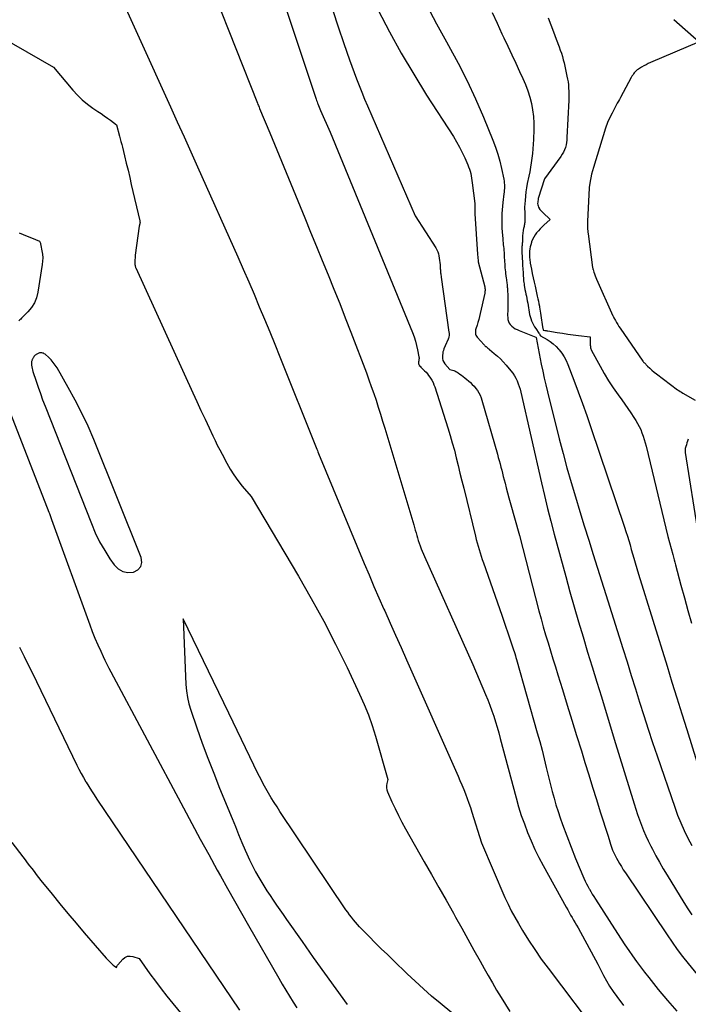
# Model space of a CAD drawing. Units: inches. Extents: x 2614733 to 2617477, y 1496521 to 1499210.
# Drawn here: x 2615645 to 2615714, y 1497675 to 1497777 of the extents above; entities that cross this region are included whole.
import ezdxf

# ---------------------------------------------------------------- set-up
doc = ezdxf.new("R2010")
doc.units = ezdxf.units.IN
doc.header["$MEASUREMENT"] = 0
doc.layers.add('Tile_2735_11_SW_contour_2ft', color=143, linetype='Continuous')

msp = doc.modelspace()

# ---------------------------------------------------------------- linework, layer by layer
at = {"layer": 'Tile_2735_11_SW_contour_2ft'}
for points in [[(2615653.95, 1497782.74, 8076), (2615660.44, 1497768.4, 8076), (2615661.15, 1497766.85, 8076), (2615661.85, 1497765.3, 8076), (2615662.54, 1497763.74, 8076), (2615663.24, 1497762.19, 8076), (2615667.4, 1497752.85, 8076), (2615667.97, 1497751.57, 8076), (2615668.54, 1497750.28, 8076), (2615669.09, 1497748.99, 8076), (2615669.64, 1497747.69, 8076), (2615670.18, 1497746.4, 8076), (2615670.72, 1497745.1, 8076), (2615671.25, 1497743.8, 8076), (2615671.77, 1497742.49, 8076), (2615675.53, 1497733.1, 8076), (2615675.59, 1497732.95, 8076), (2615675.65, 1497732.8, 8076), (2615675.71, 1497732.65, 8076), (2615675.77, 1497732.5, 8076), (2615680.5, 1497721.11, 8076), (2615681, 1497719.92, 8076), (2615681.51, 1497718.73, 8076), (2615682.02, 1497717.55, 8076), (2615682.54, 1497716.37, 8076), (2615682.62, 1497716.19, 8076), (2615683.18, 1497714.93, 8076), (2615683.74, 1497713.66, 8076), (2615684.31, 1497712.39, 8076), (2615684.87, 1497711.13, 8076), (2615690.21, 1497699.08, 8076), (2615690.41, 1497698.62, 8076), (2615690.61, 1497698.16, 8076), (2615690.8, 1497697.69, 8076), (2615690.98, 1497697.23, 8076), (2615691.16, 1497696.76, 8076), (2615691.33, 1497696.29, 8076), (2615691.5, 1497695.81, 8076), (2615691.65, 1497695.34, 8076), (2615692.65, 1497692.16, 8076), (2615695.07, 1497686.5, 8076), (2615695.39, 1497685.81, 8076), (2615695.72, 1497685.13, 8076), (2615696.08, 1497684.46, 8076), (2615696.46, 1497683.8, 8076), (2615696.89, 1497683.08, 8076), (2615697.51, 1497682.08, 8076), (2615698.16, 1497681.1, 8076), (2615698.83, 1497680.13, 8076), (2615699.53, 1497679.18, 8076), (2615704.97, 1497671.99, 8076)], [(2615670.87, 1497783.2, 8072), (2615675.48, 1497769.31, 8072), (2615675.53, 1497769.18, 8072), (2615675.57, 1497769.05, 8072), (2615675.62, 1497768.92, 8072), (2615675.66, 1497768.79, 8072), (2615675.7, 1497768.71, 8072), (2615675.76, 1497768.54, 8072), (2615675.83, 1497768.37, 8072), (2615675.9, 1497768.2, 8072), (2615675.97, 1497768.03, 8072), (2615676.97, 1497765.76, 8072), (2615685.49, 1497745.01, 8072), (2615685.66, 1497744.57, 8072), (2615685.8, 1497744.13, 8072), (2615685.92, 1497743.68, 8072), (2615686.02, 1497743.23, 8072), (2615686.16, 1497742.5, 8072), (2615686.17, 1497742.41, 8072), (2615686.17, 1497742.32, 8072), (2615686.16, 1497742.23, 8072), (2615686.15, 1497742.14, 8072), (2615686.14, 1497742.07, 8072), (2615686.13, 1497742.01, 8072), (2615686.12, 1497741.95, 8072), (2615686.12, 1497741.89, 8072), (2615686.12, 1497741.83, 8072), (2615686.12, 1497741.78, 8072), (2615686.14, 1497741.72, 8072), (2615686.17, 1497741.67, 8072), (2615686.2, 1497741.62, 8072), (2615686.28, 1497741.53, 8072), (2615686.36, 1497741.44, 8072), (2615686.44, 1497741.35, 8072), (2615686.52, 1497741.27, 8072), (2615686.61, 1497741.18, 8072), (2615686.75, 1497741.05, 8072), (2615686.9, 1497740.9, 8072), (2615687.04, 1497740.74, 8072), (2615687.17, 1497740.57, 8072), (2615687.3, 1497740.39, 8072), (2615687.36, 1497740.31, 8072), (2615687.5, 1497740.09, 8072), (2615687.62, 1497739.86, 8072), (2615687.72, 1497739.62, 8072), (2615687.81, 1497739.38, 8072), (2615689.15, 1497735.15, 8072), (2615689.39, 1497734.37, 8072), (2615689.61, 1497733.6, 8072), (2615689.83, 1497732.82, 8072), (2615690.03, 1497732.03, 8072), (2615690.22, 1497731.25, 8072), (2615690.41, 1497730.46, 8072), (2615690.61, 1497729.67, 8072), (2615690.8, 1497728.89, 8072), (2615692.01, 1497723.92, 8072), (2615692.1, 1497723.58, 8072), (2615692.19, 1497723.23, 8072), (2615692.29, 1497722.89, 8072), (2615692.39, 1497722.54, 8072), (2615692.5, 1497722.2, 8072), (2615692.61, 1497721.86, 8072), (2615692.72, 1497721.52, 8072), (2615692.84, 1497721.18, 8072), (2615694.74, 1497715.75, 8072), (2615695.75, 1497712.78, 8072), (2615695.82, 1497712.58, 8072), (2615695.89, 1497712.37, 8072), (2615695.96, 1497712.17, 8072), (2615696.02, 1497711.97, 8072), (2615696.09, 1497711.76, 8072), (2615696.15, 1497711.55, 8072), (2615696.21, 1497711.35, 8072), (2615696.27, 1497711.14, 8072), (2615698.42, 1497703.55, 8072), (2615698.67, 1497702.66, 8072), (2615698.91, 1497701.76, 8072), (2615699.13, 1497700.86, 8072), (2615699.35, 1497699.96, 8072), (2615699.45, 1497699.54, 8072), (2615699.62, 1497698.85, 8072), (2615699.79, 1497698.16, 8072), (2615699.97, 1497697.47, 8072), (2615700.15, 1497696.78, 8072), (2615700.35, 1497696.1, 8072), (2615700.57, 1497695.42, 8072), (2615700.79, 1497694.75, 8072), (2615701.04, 1497694.08, 8072), (2615702.37, 1497690.54, 8072), (2615703.25, 1497688.49, 8072), (2615703.38, 1497688.21, 8072), (2615703.51, 1497687.93, 8072), (2615703.65, 1497687.66, 8072), (2615703.8, 1497687.39, 8072), (2615703.81, 1497687.37, 8072), (2615703.96, 1497687.11, 8072), (2615704.11, 1497686.85, 8072), (2615704.27, 1497686.6, 8072), (2615704.43, 1497686.34, 8072), (2615706.72, 1497682.78, 8072), (2615707.1, 1497682.2, 8072), (2615707.48, 1497681.61, 8072), (2615707.88, 1497681.03, 8072), (2615708.27, 1497680.45, 8072), (2615708.67, 1497679.88, 8072), (2615709.09, 1497679.31, 8072), (2615709.51, 1497678.76, 8072), (2615709.95, 1497678.21, 8072), (2615710.94, 1497676.99, 8072), (2615711.88, 1497675.85, 8072), (2615712.85, 1497674.72, 8072)], [(2615664.95, 1497780.12, 8074), (2615669.45, 1497768.79, 8074), (2615669.5, 1497768.65, 8074), (2615669.56, 1497768.52, 8074), (2615669.61, 1497768.38, 8074), (2615669.67, 1497768.24, 8074), (2615670.73, 1497765.7, 8074), (2615674.35, 1497756.89, 8074), (2615674.95, 1497755.41, 8074), (2615675.56, 1497753.94, 8074), (2615676.16, 1497752.47, 8074), (2615676.77, 1497750.99, 8074), (2615677.37, 1497749.52, 8074), (2615677.96, 1497748.04, 8074), (2615678.54, 1497746.56, 8074), (2615679.11, 1497745.07, 8074), (2615680.72, 1497740.83, 8074), (2615680.98, 1497740.13, 8074), (2615681.23, 1497739.42, 8074), (2615681.48, 1497738.71, 8074), (2615681.72, 1497738, 8074), (2615681.95, 1497737.28, 8074), (2615682.18, 1497736.57, 8074), (2615682.4, 1497735.85, 8074), (2615682.62, 1497735.13, 8074), (2615685.62, 1497725.09, 8074), (2615685.7, 1497724.82, 8074), (2615685.78, 1497724.55, 8074), (2615685.86, 1497724.28, 8074), (2615685.94, 1497724.01, 8074), (2615686.02, 1497723.74, 8074), (2615686.1, 1497723.47, 8074), (2615686.19, 1497723.2, 8074), (2615686.28, 1497722.93, 8074), (2615686.29, 1497722.91, 8074), (2615686.4, 1497722.63, 8074), (2615686.51, 1497722.36, 8074), (2615686.62, 1497722.08, 8074), (2615686.74, 1497721.81, 8074), (2615691.74, 1497710.63, 8074), (2615693.07, 1497707.53, 8074), (2615693.3, 1497706.97, 8074), (2615693.51, 1497706.41, 8074), (2615693.71, 1497705.85, 8074), (2615693.9, 1497705.28, 8074), (2615694.08, 1497704.7, 8074), (2615694.25, 1497704.13, 8074), (2615694.42, 1497703.55, 8074), (2615694.58, 1497702.97, 8074), (2615696.22, 1497696.83, 8074), (2615696.48, 1497695.91, 8074), (2615696.76, 1497695.01, 8074), (2615697.08, 1497694.12, 8074), (2615697.41, 1497693.23, 8074), (2615697.78, 1497692.36, 8074), (2615698.17, 1497691.49, 8074), (2615698.59, 1497690.65, 8074), (2615699.03, 1497689.81, 8074), (2615701.42, 1497685.49, 8074), (2615701.57, 1497685.22, 8074), (2615701.72, 1497684.95, 8074), (2615701.87, 1497684.68, 8074), (2615702.03, 1497684.42, 8074), (2615702.18, 1497684.15, 8074), (2615702.33, 1497683.88, 8074), (2615702.48, 1497683.62, 8074), (2615702.63, 1497683.35, 8074), (2615704.68, 1497679.61, 8074), (2615705.27, 1497678.44, 8074), (2615705.58, 1497677.87, 8074), (2615705.9, 1497677.31, 8074), (2615706.26, 1497676.77, 8074), (2615706.64, 1497676.24, 8074), (2615707.35, 1497675.3, 8074)], [(2615677.25, 1497778.38, 8070), (2615677.8, 1497776.67, 8070), (2615678.39, 1497774.97, 8070), (2615678.99, 1497773.27, 8070), (2615679.71, 1497771.31, 8070), (2615679.97, 1497770.6, 8070), (2615680.25, 1497769.9, 8070), (2615680.53, 1497769.2, 8070), (2615680.83, 1497768.51, 8070), (2615685.78, 1497757.11, 8070), (2615687.9, 1497753.79, 8070), (2615688.01, 1497753.59, 8070), (2615688.11, 1497753.38, 8070), (2615688.18, 1497753.17, 8070), (2615688.23, 1497752.95, 8070), (2615688.27, 1497752.72, 8070), (2615688.3, 1497752.49, 8070), (2615688.33, 1497752.26, 8070), (2615688.35, 1497752.03, 8070), (2615688.37, 1497751.63, 8070), (2615688.38, 1497751.52, 8070), (2615688.39, 1497751.41, 8070), (2615688.4, 1497751.3, 8070), (2615688.41, 1497751.19, 8070), (2615688.42, 1497751.09, 8070), (2615688.44, 1497750.98, 8070), (2615688.45, 1497750.87, 8070), (2615688.47, 1497750.76, 8070), (2615689.27, 1497745.07, 8070), (2615689.28, 1497744.98, 8070), (2615689.29, 1497744.9, 8070), (2615689.29, 1497744.81, 8070), (2615689.28, 1497744.72, 8070), (2615689.27, 1497744.59, 8070), (2615689.26, 1497744.57, 8070), (2615689.26, 1497744.55, 8070), (2615689.25, 1497744.53, 8070), (2615689.25, 1497744.51, 8070), (2615689.22, 1497744.42, 8070), (2615689.21, 1497744.4, 8070), (2615689.2, 1497744.38, 8070), (2615689.19, 1497744.36, 8070), (2615689.19, 1497744.34, 8070), (2615688.88, 1497743.65, 8070), (2615688.75, 1497743.33, 8070), (2615688.69, 1497743.17, 8070), (2615688.65, 1497743.01, 8070), (2615688.62, 1497742.85, 8070), (2615688.6, 1497742.68, 8070), (2615688.59, 1497742.52, 8070), (2615688.6, 1497742.32, 8070), (2615688.65, 1497742.12, 8070), (2615688.73, 1497741.94, 8070), (2615688.85, 1497741.77, 8070), (2615689.36, 1497741.18, 8070), (2615689.63, 1497741.13, 8070), (2615689.76, 1497741.09, 8070), (2615689.88, 1497741.05, 8070), (2615690, 1497740.99, 8070), (2615690.12, 1497740.92, 8070), (2615690.24, 1497740.84, 8070), (2615690.41, 1497740.72, 8070), (2615690.58, 1497740.6, 8070), (2615690.74, 1497740.48, 8070), (2615690.9, 1497740.34, 8070), (2615691.49, 1497739.84, 8070), (2615691.69, 1497739.65, 8070), (2615691.88, 1497739.45, 8070), (2615692.06, 1497739.24, 8070), (2615692.22, 1497739.01, 8070), (2615692.36, 1497738.77, 8070), (2615692.49, 1497738.53, 8070), (2615692.59, 1497738.27, 8070), (2615692.68, 1497738.01, 8070), (2615694.29, 1497732.41, 8070), (2615694.38, 1497732.08, 8070), (2615694.47, 1497731.75, 8070), (2615694.56, 1497731.42, 8070), (2615694.65, 1497731.09, 8070), (2615694.73, 1497730.77, 8070), (2615694.82, 1497730.44, 8070), (2615694.9, 1497730.11, 8070), (2615694.99, 1497729.78, 8070), (2615695.08, 1497729.43, 8070), (2615695.21, 1497728.92, 8070), (2615695.34, 1497728.42, 8070), (2615695.48, 1497727.91, 8070), (2615695.62, 1497727.41, 8070), (2615696.56, 1497724.01, 8070), (2615698.59, 1497716.21, 8070), (2615698.81, 1497715.37, 8070), (2615699.04, 1497714.53, 8070), (2615699.28, 1497713.7, 8070), (2615699.53, 1497712.87, 8070), (2615699.78, 1497712.04, 8070), (2615700.03, 1497711.21, 8070), (2615700.29, 1497710.38, 8070), (2615700.54, 1497709.55, 8070), (2615701.01, 1497708.03, 8070), (2615701.51, 1497706.44, 8070), (2615702, 1497704.86, 8070), (2615702.49, 1497703.27, 8070), (2615702.98, 1497701.68, 8070), (2615703.35, 1497700.47, 8070), (2615703.74, 1497699.2, 8070), (2615704.13, 1497697.92, 8070), (2615704.53, 1497696.65, 8070), (2615704.93, 1497695.39, 8070), (2615705.74, 1497692.85, 8070), (2615705.91, 1497692.26, 8070), (2615705.98, 1497692.04, 8070), (2615706.05, 1497691.83, 8070), (2615706.13, 1497691.62, 8070), (2615706.21, 1497691.41, 8070), (2615706.3, 1497691.2, 8070), (2615706.4, 1497691, 8070), (2615706.5, 1497690.79, 8070), (2615706.61, 1497690.59, 8070), (2615706.75, 1497690.34, 8070), (2615706.94, 1497690.02, 8070), (2615707.13, 1497689.7, 8070), (2615707.32, 1497689.38, 8070), (2615707.53, 1497689.07, 8070), (2615711.85, 1497682.62, 8070), (2615712.37, 1497681.87, 8070), (2615712.91, 1497681.12, 8070), (2615713.46, 1497680.39, 8070), (2615714.04, 1497679.67, 8070), (2615722, 1497669.93, 8070)], [(2615681.95, 1497778.41, 8068), (2615683.1, 1497776.16, 8068), (2615684.33, 1497773.95, 8068), (2615686.94, 1497769.6, 8068), (2615689.74, 1497765.31, 8068), (2615690.06, 1497764.78, 8068), (2615690.37, 1497764.23, 8068), (2615690.65, 1497763.67, 8068), (2615690.92, 1497763.11, 8068), (2615691.22, 1497762.39, 8068), (2615691.31, 1497762.17, 8068), (2615691.39, 1497761.95, 8068), (2615691.46, 1497761.72, 8068), (2615691.52, 1497761.48, 8068), (2615691.56, 1497761.25, 8068), (2615691.61, 1497761.01, 8068), (2615691.64, 1497760.78, 8068), (2615691.68, 1497760.54, 8068), (2615691.94, 1497758.38, 8068), (2615691.95, 1497758.28, 8068), (2615691.96, 1497758.18, 8068), (2615691.96, 1497758.08, 8068), (2615691.96, 1497757.98, 8068), (2615691.96, 1497757.94, 8068), (2615691.96, 1497757.87, 8068), (2615691.96, 1497757.79, 8068), (2615691.96, 1497757.71, 8068), (2615691.96, 1497757.63, 8068), (2615691.95, 1497757.55, 8068), (2615691.96, 1497757.47, 8068), (2615691.96, 1497757.39, 8068), (2615691.96, 1497757.31, 8068), (2615692.21, 1497753.13, 8068), (2615692.28, 1497752.43, 8068), (2615692.28, 1497752.41, 8068), (2615692.28, 1497752.39, 8068), (2615692.29, 1497752.37, 8068), (2615692.29, 1497752.35, 8068), (2615692.97, 1497749.77, 8068), (2615692.99, 1497749.69, 8068), (2615693, 1497749.61, 8068), (2615693.01, 1497749.52, 8068), (2615693.01, 1497749.44, 8068), (2615693.01, 1497749.36, 8068), (2615693, 1497749.27, 8068), (2615692.99, 1497749.19, 8068), (2615692.98, 1497749.11, 8068), (2615692.5, 1497746.98, 8068), (2615692.43, 1497746.68, 8068), (2615692.35, 1497746.37, 8068), (2615692.26, 1497746.07, 8068), (2615692.18, 1497745.78, 8068), (2615692.06, 1497745.4, 8068), (2615692.03, 1497745.29, 8068), (2615692.01, 1497745.18, 8068), (2615692.01, 1497745.07, 8068), (2615692.01, 1497744.95, 8068), (2615692.03, 1497744.84, 8068), (2615692.06, 1497744.74, 8068), (2615692.12, 1497744.64, 8068), (2615692.18, 1497744.55, 8068), (2615692.58, 1497744.12, 8068), (2615692.64, 1497744.05, 8068), (2615692.7, 1497743.98, 8068), (2615692.76, 1497743.91, 8068), (2615692.81, 1497743.84, 8068), (2615692.88, 1497743.78, 8068), (2615692.94, 1497743.71, 8068), (2615693, 1497743.65, 8068), (2615693.07, 1497743.59, 8068), (2615693.12, 1497743.56, 8068), (2615693.21, 1497743.48, 8068), (2615693.3, 1497743.41, 8068), (2615693.39, 1497743.33, 8068), (2615693.48, 1497743.26, 8068), (2615693.96, 1497742.86, 8068), (2615694.29, 1497742.58, 8068), (2615694.6, 1497742.28, 8068), (2615694.89, 1497741.97, 8068), (2615695.18, 1497741.65, 8068), (2615695.69, 1497741.05, 8068), (2615695.87, 1497740.8, 8068), (2615696.04, 1497740.55, 8068), (2615696.19, 1497740.28, 8068), (2615696.32, 1497740.01, 8068), (2615696.44, 1497739.72, 8068), (2615696.54, 1497739.43, 8068), (2615696.63, 1497739.14, 8068), (2615696.7, 1497738.84, 8068), (2615698.84, 1497729.46, 8068), (2615699.15, 1497728.13, 8068), (2615699.48, 1497726.8, 8068), (2615699.82, 1497725.47, 8068), (2615700.17, 1497724.15, 8068), (2615701.36, 1497719.74, 8068), (2615701.79, 1497718.17, 8068), (2615702.23, 1497716.61, 8068), (2615702.69, 1497715.05, 8068), (2615703.15, 1497713.49, 8068), (2615703.63, 1497711.93, 8068), (2615704.1, 1497710.38, 8068), (2615704.58, 1497708.82, 8068), (2615705.05, 1497707.27, 8068), (2615706.39, 1497702.9, 8068), (2615708.43, 1497696.22, 8068), (2615708.61, 1497695.65, 8068), (2615708.79, 1497695.09, 8068), (2615708.99, 1497694.54, 8068), (2615709.2, 1497693.98, 8068), (2615709.42, 1497693.43, 8068), (2615709.65, 1497692.89, 8068), (2615709.9, 1497692.36, 8068), (2615710.16, 1497691.83, 8068), (2615710.33, 1497691.51, 8068), (2615710.69, 1497690.83, 8068), (2615711.06, 1497690.15, 8068), (2615711.45, 1497689.48, 8068), (2615711.85, 1497688.82, 8068), (2615713.6, 1497685.98, 8068), (2615714.01, 1497685.33, 8068), (2615714.43, 1497684.69, 8068)], [(2615686.98, 1497778.91, 8066), (2615687.98, 1497777.01, 8066), (2615689.01, 1497775.12, 8066), (2615689.23, 1497774.74, 8066), (2615690.22, 1497772.93, 8066), (2615691.15, 1497771.09, 8066), (2615692.02, 1497769.23, 8066), (2615692.84, 1497767.34, 8066), (2615693.82, 1497764.93, 8066), (2615694.09, 1497764.22, 8066), (2615694.34, 1497763.5, 8066), (2615694.54, 1497762.77, 8066), (2615694.71, 1497762.02, 8066), (2615694.94, 1497760.9, 8066), (2615694.98, 1497760.71, 8066), (2615695, 1497760.52, 8066), (2615695.01, 1497760.33, 8066), (2615695.02, 1497760.14, 8066), (2615695.01, 1497759.95, 8066), (2615695, 1497759.76, 8066), (2615694.98, 1497759.56, 8066), (2615694.96, 1497759.37, 8066), (2615694.85, 1497758.49, 8066), (2615694.81, 1497758.11, 8066), (2615694.78, 1497757.73, 8066), (2615694.75, 1497757.35, 8066), (2615694.74, 1497756.97, 8066), (2615694.73, 1497756.59, 8066), (2615694.73, 1497756.21, 8066), (2615694.75, 1497755.83, 8066), (2615694.77, 1497755.46, 8066), (2615694.84, 1497754.73, 8066), (2615694.85, 1497754.53, 8066), (2615694.87, 1497754.32, 8066), (2615694.9, 1497754.12, 8066), (2615694.92, 1497753.92, 8066), (2615694.94, 1497753.72, 8066), (2615694.96, 1497753.51, 8066), (2615694.97, 1497753.31, 8066), (2615694.99, 1497753.11, 8066), (2615695, 1497752.75, 8066), (2615695.01, 1497752.55, 8066), (2615695.02, 1497752.34, 8066), (2615695.04, 1497752.14, 8066), (2615695.05, 1497751.93, 8066), (2615695.07, 1497751.73, 8066), (2615695.09, 1497751.53, 8066), (2615695.11, 1497751.32, 8066), (2615695.14, 1497751.12, 8066), (2615695.2, 1497750.65, 8066), (2615695.22, 1497750.52, 8066), (2615695.24, 1497750.39, 8066), (2615695.25, 1497750.25, 8066), (2615695.27, 1497750.12, 8066), (2615695.28, 1497749.99, 8066), (2615695.3, 1497749.86, 8066), (2615695.31, 1497749.73, 8066), (2615695.32, 1497749.6, 8066), (2615695.33, 1497749.44, 8066), (2615695.34, 1497749.23, 8066), (2615695.36, 1497749.02, 8066), (2615695.36, 1497748.8, 8066), (2615695.37, 1497748.59, 8066), (2615695.37, 1497748.48, 8066), (2615695.38, 1497748.21, 8066), (2615695.37, 1497747.94, 8066), (2615695.37, 1497747.67, 8066), (2615695.36, 1497747.4, 8066), (2615695.35, 1497747.19, 8066), (2615695.34, 1497746.99, 8066), (2615695.34, 1497746.78, 8066), (2615695.35, 1497746.58, 8066), (2615695.37, 1497746.37, 8066), (2615695.42, 1497746.18, 8066), (2615695.49, 1497746, 8066), (2615695.61, 1497745.84, 8066), (2615695.74, 1497745.7, 8066), (2615695.77, 1497745.68, 8066), (2615695.96, 1497745.55, 8066), (2615696.14, 1497745.42, 8066), (2615696.34, 1497745.32, 8066), (2615696.55, 1497745.23, 8066), (2615698.28, 1497744.54, 8066), (2615698.3, 1497744.5, 8066), (2615698.83, 1497741.73, 8066), (2615698.98, 1497741.02, 8066), (2615699.13, 1497740.3, 8066), (2615699.29, 1497739.59, 8066), (2615699.46, 1497738.89, 8066), (2615700.69, 1497734.01, 8066), (2615701.09, 1497732.5, 8066), (2615701.49, 1497730.99, 8066), (2615701.92, 1497729.49, 8066), (2615702.36, 1497727.99, 8066), (2615702.82, 1497726.5, 8066), (2615703.28, 1497725.01, 8066), (2615703.74, 1497723.52, 8066), (2615704.21, 1497722.03, 8066), (2615705.73, 1497717.23, 8066), (2615707.27, 1497712.3, 8066), (2615707.71, 1497710.91, 8066), (2615708.14, 1497709.51, 8066), (2615708.57, 1497708.12, 8066), (2615709, 1497706.73, 8066), (2615709.44, 1497705.34, 8066), (2615709.89, 1497703.95, 8066), (2615710.35, 1497702.57, 8066), (2615710.81, 1497701.18, 8066), (2615712.64, 1497695.86, 8066), (2615712.94, 1497695.04, 8066), (2615713.27, 1497694.23, 8066), (2615713.63, 1497693.43, 8066), (2615714.01, 1497692.65, 8066), (2615714.43, 1497691.88, 8066)], [(2615693.75, 1497778.16, 8064), (2615694.25, 1497777.07, 8064), (2615694.75, 1497775.97, 8064), (2615694.96, 1497775.53, 8064), (2615695.36, 1497774.67, 8064), (2615695.77, 1497773.8, 8064), (2615696.18, 1497772.93, 8064), (2615696.58, 1497772.06, 8064), (2615696.92, 1497771.33, 8064), (2615697.19, 1497770.7, 8064), (2615697.43, 1497770.07, 8064), (2615697.63, 1497769.41, 8064), (2615697.8, 1497768.75, 8064), (2615697.92, 1497768.08, 8064), (2615698.01, 1497767.4, 8064), (2615698.05, 1497766.72, 8064), (2615698.05, 1497766.04, 8064), (2615698.02, 1497765, 8064), (2615698, 1497764.52, 8064), (2615697.97, 1497764.04, 8064), (2615697.92, 1497763.56, 8064), (2615697.86, 1497763.09, 8064), (2615697.79, 1497762.61, 8064), (2615697.71, 1497762.14, 8064), (2615697.63, 1497761.67, 8064), (2615697.53, 1497761.2, 8064), (2615697.38, 1497760.45, 8064), (2615697.3, 1497760.02, 8064), (2615697.23, 1497759.58, 8064), (2615697.18, 1497759.14, 8064), (2615697.15, 1497758.7, 8064), (2615697.1, 1497757.99, 8064), (2615697.1, 1497757.9, 8064), (2615697.1, 1497757.82, 8064), (2615697.1, 1497757.73, 8064), (2615697.11, 1497757.65, 8064), (2615697.11, 1497757.56, 8064), (2615697.12, 1497757.48, 8064), (2615697.12, 1497757.39, 8064), (2615697.12, 1497757.3, 8064), (2615697.12, 1497756.51, 8064), (2615697.11, 1497756.41, 8064), (2615697.1, 1497756.31, 8064), (2615697.09, 1497756.21, 8064), (2615697.07, 1497756.11, 8064), (2615697.05, 1497756.01, 8064), (2615697.02, 1497755.91, 8064), (2615697, 1497755.81, 8064), (2615696.98, 1497755.71, 8064), (2615696.97, 1497755.65, 8064), (2615696.95, 1497755.51, 8064), (2615696.93, 1497755.38, 8064), (2615696.91, 1497755.24, 8064), (2615696.9, 1497755.11, 8064), (2615696.89, 1497754.71, 8064), (2615696.88, 1497754.6, 8064), (2615696.87, 1497754.49, 8064), (2615696.87, 1497754.38, 8064), (2615696.86, 1497754.27, 8064), (2615696.85, 1497754.16, 8064), (2615696.84, 1497754.05, 8064), (2615696.83, 1497753.94, 8064), (2615696.83, 1497753.82, 8064), (2615696.82, 1497753.7, 8064), (2615696.82, 1497753.59, 8064), (2615696.82, 1497753.48, 8064), (2615696.83, 1497753.36, 8064), (2615696.85, 1497752.82, 8064), (2615696.86, 1497752.63, 8064), (2615696.87, 1497752.44, 8064), (2615696.88, 1497752.26, 8064), (2615696.89, 1497752.07, 8064), (2615696.9, 1497751.88, 8064), (2615696.91, 1497751.7, 8064), (2615696.93, 1497751.51, 8064), (2615696.94, 1497751.32, 8064), (2615696.95, 1497751.17, 8064), (2615696.96, 1497751.01, 8064), (2615696.97, 1497750.85, 8064), (2615696.98, 1497750.69, 8064), (2615696.99, 1497750.52, 8064), (2615697, 1497750.36, 8064), (2615697.02, 1497750.2, 8064), (2615697.04, 1497750.05, 8064), (2615697.07, 1497749.89, 8064), (2615697.1, 1497749.71, 8064), (2615697.14, 1497749.47, 8064), (2615697.19, 1497749.24, 8064), (2615697.24, 1497749, 8064), (2615697.29, 1497748.77, 8064), (2615697.34, 1497748.53, 8064), (2615697.38, 1497748.3, 8064), (2615697.43, 1497748.06, 8064), (2615697.47, 1497747.82, 8064), (2615697.58, 1497747.13, 8064), (2615697.62, 1497746.9, 8064), (2615697.68, 1497746.68, 8064), (2615697.74, 1497746.46, 8064), (2615697.82, 1497746.24, 8064), (2615697.91, 1497746.03, 8064), (2615698.01, 1497745.82, 8064), (2615698.13, 1497745.62, 8064), (2615698.25, 1497745.43, 8064), (2615698.59, 1497744.95, 8064), (2615698.61, 1497744.91, 8064), (2615698.64, 1497744.87, 8064), (2615698.67, 1497744.82, 8064), (2615698.69, 1497744.78, 8064), (2615698.74, 1497744.69, 8064), (2615699.43, 1497744.29, 8064), (2615699.76, 1497744.08, 8064), (2615700.07, 1497743.85, 8064), (2615700.36, 1497743.58, 8064), (2615700.62, 1497743.29, 8064), (2615700.69, 1497743.22, 8064), (2615700.95, 1497742.87, 8064), (2615701.19, 1497742.5, 8064), (2615701.39, 1497742.11, 8064), (2615701.57, 1497741.71, 8064), (2615702.19, 1497740.1, 8064), (2615702.65, 1497738.88, 8064), (2615703.1, 1497737.66, 8064), (2615703.53, 1497736.43, 8064), (2615703.96, 1497735.2, 8064), (2615707.44, 1497724.86, 8064), (2615707.59, 1497724.4, 8064), (2615707.74, 1497723.94, 8064), (2615707.88, 1497723.48, 8064), (2615708.02, 1497723.02, 8064), (2615708.15, 1497722.56, 8064), (2615708.28, 1497722.1, 8064), (2615708.42, 1497721.64, 8064), (2615708.55, 1497721.18, 8064), (2615708.89, 1497720, 8064), (2615711.85, 1497710.46, 8064), (2615712.35, 1497708.82, 8064), (2615712.86, 1497707.18, 8064), (2615713.37, 1497705.53, 8064), (2615713.88, 1497703.89, 8064), (2615716.55, 1497695.29, 8064)], [(2615699.55, 1497777.63, 8062), (2615699.83, 1497776.9, 8062), (2615700.1, 1497776.16, 8062), (2615700.38, 1497775.42, 8062), (2615700.68, 1497774.6, 8062), (2615700.8, 1497774.27, 8062), (2615700.91, 1497773.95, 8062), (2615701.01, 1497773.61, 8062), (2615701.11, 1497773.28, 8062), (2615701.19, 1497772.95, 8062), (2615701.28, 1497772.61, 8062), (2615701.35, 1497772.27, 8062), (2615701.42, 1497771.93, 8062), (2615701.49, 1497771.59, 8062), (2615701.55, 1497771.28, 8062), (2615701.6, 1497770.97, 8062), (2615701.63, 1497770.66, 8062), (2615701.66, 1497770.34, 8062), (2615701.67, 1497770.03, 8062), (2615701.68, 1497769.71, 8062), (2615701.68, 1497769.4, 8062), (2615701.67, 1497769.08, 8062), (2615701.49, 1497765.22, 8062), (2615701.47, 1497764.96, 8062), (2615701.44, 1497764.7, 8062), (2615701.39, 1497764.45, 8062), (2615701.32, 1497764.19, 8062), (2615701.23, 1497763.95, 8062), (2615701.13, 1497763.71, 8062), (2615701, 1497763.49, 8062), (2615700.86, 1497763.27, 8062), (2615699.17, 1497760.95, 8062), (2615698.52, 1497758.89, 8062), (2615698.49, 1497758.77, 8062), (2615698.47, 1497758.64, 8062), (2615698.46, 1497758.51, 8062), (2615698.45, 1497758.39, 8062), (2615698.47, 1497758.26, 8062), (2615698.5, 1497758.13, 8062), (2615698.54, 1497758.02, 8062), (2615698.6, 1497757.9, 8062), (2615698.61, 1497757.88, 8062), (2615698.69, 1497757.76, 8062), (2615698.78, 1497757.65, 8062), (2615698.88, 1497757.54, 8062), (2615698.98, 1497757.44, 8062), (2615699.74, 1497756.74, 8062), (2615699.09, 1497756.14, 8062), (2615698.9, 1497755.95, 8062), (2615698.71, 1497755.75, 8062), (2615698.53, 1497755.55, 8062), (2615698.35, 1497755.35, 8062), (2615698.19, 1497755.13, 8062), (2615698.05, 1497754.9, 8062), (2615697.93, 1497754.67, 8062), (2615697.83, 1497754.42, 8062), (2615697.8, 1497754.34, 8062), (2615697.74, 1497754.12, 8062), (2615697.68, 1497753.91, 8062), (2615697.65, 1497753.69, 8062), (2615697.62, 1497753.46, 8062), (2615697.61, 1497753.28, 8062), (2615697.61, 1497753.15, 8062), (2615697.61, 1497753.01, 8062), (2615697.61, 1497752.88, 8062), (2615697.62, 1497752.75, 8062), (2615697.63, 1497752.61, 8062), (2615697.65, 1497752.48, 8062), (2615697.67, 1497752.35, 8062), (2615697.69, 1497752.22, 8062), (2615697.81, 1497751.59, 8062), (2615697.9, 1497751.14, 8062), (2615697.99, 1497750.7, 8062), (2615698.08, 1497750.25, 8062), (2615698.18, 1497749.81, 8062), (2615698.42, 1497748.77, 8062), (2615698.47, 1497748.52, 8062), (2615698.53, 1497748.26, 8062), (2615698.58, 1497748, 8062), (2615698.63, 1497747.75, 8062), (2615698.65, 1497747.66, 8062), (2615698.68, 1497747.44, 8062), (2615698.72, 1497747.23, 8062), (2615698.75, 1497747.01, 8062), (2615698.78, 1497746.8, 8062), (2615698.95, 1497745.6, 8062), (2615699.01, 1497745.29, 8062), (2615699.03, 1497745.26, 8062), (2615699.19, 1497745.24, 8062), (2615699.27, 1497745.23, 8062), (2615699.34, 1497745.22, 8062), (2615699.42, 1497745.21, 8062), (2615699.5, 1497745.2, 8062), (2615700.46, 1497745.04, 8062), (2615701.02, 1497744.95, 8062), (2615701.57, 1497744.86, 8062), (2615702.13, 1497744.79, 8062), (2615702.69, 1497744.71, 8062), (2615703.89, 1497744.57, 8062), (2615703.89, 1497743.9, 8062), (2615703.89, 1497743.81, 8062), (2615703.9, 1497743.71, 8062), (2615703.91, 1497743.62, 8062), (2615703.92, 1497743.52, 8062), (2615703.93, 1497743.43, 8062), (2615703.96, 1497743.34, 8062), (2615703.99, 1497743.25, 8062), (2615704.03, 1497743.16, 8062), (2615704.91, 1497741.52, 8062), (2615705.34, 1497740.76, 8062), (2615705.79, 1497740.01, 8062), (2615706.27, 1497739.28, 8062), (2615706.78, 1497738.57, 8062), (2615707.16, 1497738.04, 8062), (2615707.49, 1497737.59, 8062), (2615707.8, 1497737.15, 8062), (2615708.11, 1497736.69, 8062), (2615708.41, 1497736.23, 8062), (2615708.61, 1497735.92, 8062), (2615708.8, 1497735.61, 8062), (2615708.97, 1497735.29, 8062), (2615709.12, 1497734.97, 8062), (2615709.25, 1497734.63, 8062), (2615709.37, 1497734.29, 8062), (2615709.48, 1497733.95, 8062), (2615709.58, 1497733.6, 8062), (2615709.67, 1497733.25, 8062), (2615711.94, 1497723.91, 8062), (2615712.44, 1497722.02, 8062), (2615712.51, 1497721.75, 8062), (2615712.58, 1497721.49, 8062), (2615712.65, 1497721.22, 8062), (2615712.72, 1497720.96, 8062), (2615713.29, 1497718.86, 8062), (2615713.65, 1497717.55, 8062), (2615714.01, 1497716.24, 8062), (2615714.37, 1497714.93, 8062)], [(2615712.56, 1497777.45, 8060), (2615715.16, 1497775.14, 8060), (2615710.15, 1497772.99, 8060), (2615709.91, 1497772.88, 8060), (2615709.67, 1497772.76, 8060), (2615709.44, 1497772.64, 8060), (2615709.21, 1497772.5, 8060), (2615708.88, 1497772.3, 8060), (2615708.76, 1497772.22, 8060), (2615708.65, 1497772.13, 8060), (2615708.55, 1497772.03, 8060), (2615708.45, 1497771.92, 8060), (2615708.37, 1497771.81, 8060), (2615708.29, 1497771.69, 8060), (2615708.21, 1497771.57, 8060), (2615708.14, 1497771.45, 8060), (2615707.03, 1497769.38, 8060), (2615706.92, 1497769.17, 8060), (2615706.81, 1497768.97, 8060), (2615706.7, 1497768.77, 8060), (2615706.59, 1497768.57, 8060), (2615706.47, 1497768.37, 8060), (2615706.37, 1497768.17, 8060), (2615706.26, 1497767.96, 8060), (2615706.16, 1497767.75, 8060), (2615705.77, 1497766.94, 8060), (2615705.69, 1497766.76, 8060), (2615705.61, 1497766.57, 8060), (2615705.55, 1497766.39, 8060), (2615705.48, 1497766.2, 8060), (2615704.22, 1497762.11, 8060), (2615704.12, 1497761.76, 8060), (2615704.03, 1497761.41, 8060), (2615703.96, 1497761.06, 8060), (2615703.9, 1497760.71, 8060), (2615703.8, 1497760.04, 8060), (2615703.8, 1497760.02, 8060), (2615703.8, 1497760, 8060), (2615703.8, 1497759.98, 8060), (2615703.79, 1497759.96, 8060), (2615703.62, 1497756.55, 8060), (2615703.61, 1497756.38, 8060), (2615703.61, 1497756.22, 8060), (2615703.61, 1497756.06, 8060), (2615703.62, 1497755.89, 8060), (2615703.63, 1497755.73, 8060), (2615703.64, 1497755.57, 8060), (2615703.66, 1497755.41, 8060), (2615703.68, 1497755.25, 8060), (2615704.14, 1497751.74, 8060), (2615704.15, 1497751.69, 8060), (2615704.16, 1497751.64, 8060), (2615704.18, 1497751.59, 8060), (2615704.19, 1497751.54, 8060), (2615704.28, 1497751.27, 8060), (2615704.35, 1497751.09, 8060), (2615704.41, 1497750.91, 8060), (2615704.49, 1497750.73, 8060), (2615704.56, 1497750.56, 8060), (2615706.24, 1497746.75, 8060), (2615706.27, 1497746.7, 8060), (2615706.29, 1497746.65, 8060), (2615706.31, 1497746.61, 8060), (2615706.34, 1497746.56, 8060), (2615706.51, 1497746.25, 8060), (2615706.62, 1497746.05, 8060), (2615706.74, 1497745.86, 8060), (2615706.86, 1497745.66, 8060), (2615706.99, 1497745.47, 8060), (2615709.34, 1497742.06, 8060), (2615709.38, 1497742.01, 8060), (2615709.42, 1497741.96, 8060), (2615709.46, 1497741.92, 8060), (2615709.51, 1497741.87, 8060), (2615709.84, 1497741.53, 8060), (2615710.05, 1497741.32, 8060), (2615710.27, 1497741.12, 8060), (2615710.5, 1497740.93, 8060), (2615710.74, 1497740.74, 8060), (2615712.93, 1497739.1, 8060), (2615713.06, 1497739, 8060), (2615713.19, 1497738.91, 8060), (2615713.33, 1497738.83, 8060), (2615713.47, 1497738.75, 8060), (2615714.76, 1497738.01, 8060)], [(2615642.82, 1497775.69, 8078), (2615648.33, 1497772.52, 8078), (2615650.34, 1497770.11, 8078), (2615650.82, 1497769.59, 8078), (2615651.31, 1497769.11, 8078), (2615651.85, 1497768.66, 8078), (2615652.42, 1497768.25, 8078), (2615652.93, 1497767.91, 8078), (2615653.26, 1497767.69, 8078), (2615653.58, 1497767.46, 8078), (2615653.91, 1497767.23, 8078), (2615654.23, 1497767, 8078), (2615654.87, 1497766.53, 8078), (2615655.17, 1497765.37, 8078), (2615655.24, 1497765.08, 8078), (2615655.32, 1497764.79, 8078), (2615655.39, 1497764.51, 8078), (2615655.46, 1497764.22, 8078), (2615655.69, 1497763.31, 8078), (2615655.87, 1497762.57, 8078), (2615656.05, 1497761.83, 8078), (2615656.22, 1497761.09, 8078), (2615656.39, 1497760.35, 8078), (2615657.26, 1497756.59, 8078), (2615657.28, 1497756.47, 8078), (2615657.29, 1497756.43, 8078), (2615657.21, 1497756.05, 8078), (2615656.8, 1497753.04, 8078), (2615656.78, 1497752.89, 8078), (2615656.77, 1497752.74, 8078), (2615656.76, 1497752.58, 8078), (2615656.75, 1497752.43, 8078), (2615656.75, 1497752.27, 8078), (2615656.75, 1497752.19, 8078), (2615656.76, 1497752.12, 8078), (2615656.76, 1497752.05, 8078), (2615656.78, 1497751.98, 8078), (2615656.79, 1497751.91, 8078), (2615656.81, 1497751.84, 8078), (2615656.83, 1497751.77, 8078), (2615656.86, 1497751.71, 8078), (2615662.77, 1497738.76, 8078), (2615663.18, 1497737.86, 8078), (2615663.6, 1497736.95, 8078), (2615664.02, 1497736.05, 8078), (2615664.44, 1497735.15, 8078), (2615664.83, 1497734.31, 8078), (2615665.06, 1497733.83, 8078), (2615665.29, 1497733.36, 8078), (2615665.54, 1497732.88, 8078), (2615665.78, 1497732.41, 8078), (2615666.27, 1497731.5, 8078), (2615666.62, 1497730.88, 8078), (2615667, 1497730.27, 8078), (2615667.42, 1497729.69, 8078), (2615667.86, 1497729.12, 8078), (2615668.78, 1497728.02, 8078), (2615673.68, 1497719.79, 8078), (2615675.01, 1497717.47, 8078), (2615676.31, 1497715.12, 8078), (2615677.54, 1497712.73, 8078), (2615678.72, 1497710.32, 8078), (2615680.02, 1497707.57, 8078), (2615680.49, 1497706.5, 8078), (2615680.93, 1497705.43, 8078), (2615681.31, 1497704.33, 8078), (2615681.66, 1497703.22, 8078), (2615682.96, 1497698.74, 8078), (2615682.85, 1497698.3, 8078), (2615682.81, 1497698.09, 8078), (2615682.81, 1497697.87, 8078), (2615682.85, 1497697.66, 8078), (2615682.91, 1497697.45, 8078), (2615683.37, 1497696.42, 8078), (2615683.69, 1497695.71, 8078), (2615684.04, 1497695, 8078), (2615684.4, 1497694.3, 8078), (2615684.78, 1497693.61, 8078), (2615686.71, 1497690.21, 8078), (2615687.47, 1497688.88, 8078), (2615688.22, 1497687.54, 8078), (2615688.98, 1497686.21, 8078), (2615689.73, 1497684.87, 8078), (2615689.95, 1497684.47, 8078), (2615690.59, 1497683.33, 8078), (2615691.23, 1497682.19, 8078), (2615691.86, 1497681.06, 8078), (2615692.49, 1497679.92, 8078), (2615692.91, 1497679.16, 8078), (2615693.34, 1497678.41, 8078), (2615693.77, 1497677.65, 8078), (2615694.21, 1497676.91, 8078), (2615694.66, 1497676.16, 8078), (2615695.56, 1497674.68, 8078)], [(2615644.77, 1497755.36, 8080), (2615645.19, 1497755.18, 8080), (2615645.61, 1497755.01, 8080), (2615646.04, 1497754.83, 8080), (2615646.89, 1497754.49, 8080), (2615646.95, 1497754.33, 8080), (2615646.97, 1497754.26, 8080), (2615646.99, 1497754.18, 8080), (2615647.01, 1497754.1, 8080), (2615647.03, 1497754.02, 8080), (2615647.14, 1497753.47, 8080), (2615647.19, 1497753.12, 8080), (2615647.22, 1497752.77, 8080), (2615647.21, 1497752.41, 8080), (2615647.17, 1497752.05, 8080), (2615646.72, 1497749.19, 8080), (2615646.58, 1497748.63, 8080), (2615646.37, 1497748.1, 8080), (2615646.06, 1497747.62, 8080), (2615645.69, 1497747.17, 8080), (2615645.03, 1497746.51, 8080), (2615644.94, 1497746.42, 8080), (2615644.84, 1497746.32, 8080), (2615644.75, 1497746.23, 8080)], [(2615643.63, 1497737.25, 8080), (2615647.86, 1497726.41, 8080), (2615647.88, 1497726.36, 8080), (2615647.91, 1497726.28, 8080), (2615648.14, 1497725.66, 8080), (2615652.08, 1497714.74, 8080), (2615652.34, 1497714.05, 8080), (2615652.62, 1497713.36, 8080), (2615652.91, 1497712.68, 8080), (2615653.22, 1497712, 8080), (2615653.46, 1497711.48, 8080), (2615653.66, 1497711.07, 8080), (2615653.86, 1497710.67, 8080), (2615654.06, 1497710.26, 8080), (2615654.27, 1497709.86, 8080), (2615661.79, 1497695.78, 8080), (2615662.66, 1497694.17, 8080), (2615663.53, 1497692.56, 8080), (2615664.4, 1497690.95, 8080), (2615665.28, 1497689.35, 8080), (2615665.63, 1497688.73, 8080), (2615666.34, 1497687.44, 8080), (2615667.06, 1497686.16, 8080), (2615667.79, 1497684.87, 8080), (2615668.52, 1497683.59, 8080), (2615671.65, 1497678.14, 8080), (2615672.01, 1497677.52, 8080), (2615672.37, 1497676.9, 8080), (2615672.75, 1497676.28, 8080), (2615673.13, 1497675.67, 8080), (2615673.51, 1497675.06, 8080)], [(2615714.05, 1497733.96, 8060), (2615713.98, 1497733.78, 8060), (2615713.91, 1497733.59, 8060), (2615713.85, 1497733.4, 8060), (2615713.79, 1497733.22, 8060), (2615713.76, 1497733.12, 8060), (2615713.74, 1497733.01, 8060), (2615713.73, 1497732.9, 8060), (2615713.73, 1497732.8, 8060), (2615713.73, 1497732.58, 8060), (2615715.08, 1497724.09, 8060)], [(2615694.19, 1497670.74, 8078), (2615688.35, 1497675.57, 8078), (2615687.48, 1497676.3, 8078), (2615686.62, 1497677.05, 8078), (2615685.78, 1497677.82, 8078), (2615684.95, 1497678.61, 8078), (2615683.53, 1497679.97, 8078), (2615682.9, 1497680.59, 8078), (2615682.27, 1497681.2, 8078), (2615681.64, 1497681.82, 8078), (2615681.02, 1497682.45, 8078), (2615680.23, 1497683.24, 8078), (2615680.01, 1497683.48, 8078), (2615679.79, 1497683.71, 8078), (2615679.58, 1497683.96, 8078), (2615679.38, 1497684.2, 8078), (2615679.18, 1497684.46, 8078), (2615678.98, 1497684.71, 8078), (2615678.79, 1497684.97, 8078), (2615678.61, 1497685.24, 8078), (2615671.78, 1497695.41, 8078), (2615671.47, 1497695.88, 8078), (2615671.17, 1497696.35, 8078), (2615670.88, 1497696.83, 8078), (2615670.59, 1497697.31, 8078), (2615670.31, 1497697.8, 8078), (2615670.04, 1497698.29, 8078), (2615669.78, 1497698.79, 8078), (2615669.53, 1497699.29, 8078), (2615666.47, 1497705.6, 8078), (2615661.74, 1497715.35, 8078), (2615662.03, 1497708.58, 8078), (2615662.09, 1497707.9, 8078), (2615662.19, 1497707.23, 8078), (2615662.34, 1497706.57, 8078), (2615662.54, 1497705.92, 8078), (2615663.18, 1497704.07, 8078), (2615663.74, 1497702.5, 8078), (2615664.32, 1497700.94, 8078), (2615664.92, 1497699.38, 8078), (2615665.53, 1497697.84, 8078), (2615666.82, 1497694.67, 8078), (2615667.16, 1497693.85, 8078), (2615667.5, 1497693.03, 8078), (2615667.84, 1497692.21, 8078), (2615668.19, 1497691.39, 8078), (2615668.35, 1497691.02, 8078), (2615668.63, 1497690.39, 8078), (2615668.93, 1497689.77, 8078), (2615669.26, 1497689.16, 8078), (2615669.6, 1497688.56, 8078), (2615669.79, 1497688.24, 8078), (2615670.1, 1497687.72, 8078), (2615670.42, 1497687.21, 8078), (2615670.75, 1497686.71, 8078), (2615671.09, 1497686.21, 8078), (2615671.43, 1497685.72, 8078), (2615671.78, 1497685.22, 8078), (2615672.12, 1497684.73, 8078), (2615672.47, 1497684.23, 8078), (2615674.07, 1497681.94, 8078), (2615675.23, 1497680.3, 8078), (2615676.39, 1497678.67, 8078), (2615677.56, 1497677.04, 8078), (2615678.73, 1497675.42, 8078)], [(2615644.82, 1497712.42, 8082), (2615645.06, 1497711.95, 8082), (2615645.29, 1497711.48, 8082), (2615646.56, 1497708.89, 8082), (2615650.75, 1497700.22, 8082), (2615650.97, 1497699.78, 8082), (2615651.2, 1497699.35, 8082), (2615651.44, 1497698.92, 8082), (2615651.68, 1497698.49, 8082), (2615651.71, 1497698.44, 8082), (2615651.99, 1497698, 8082), (2615652.26, 1497697.55, 8082), (2615652.55, 1497697.12, 8082), (2615652.83, 1497696.68, 8082), (2615667.59, 1497674.85, 8082)], [(2615644.03, 1497692.2, 8084), (2615645.16, 1497690.71, 8084), (2615645.39, 1497690.41, 8084), (2615645.62, 1497690.1, 8084), (2615645.85, 1497689.79, 8084), (2615646.08, 1497689.49, 8084), (2615646.32, 1497689.18, 8084), (2615646.55, 1497688.88, 8084), (2615646.79, 1497688.58, 8084), (2615647.03, 1497688.28, 8084), (2615648.18, 1497686.84, 8084), (2615649, 1497685.83, 8084), (2615649.83, 1497684.83, 8084), (2615650.67, 1497683.83, 8084), (2615651.52, 1497682.85, 8084), (2615653.8, 1497680.23, 8084), (2615653.9, 1497680.12, 8084), (2615653.99, 1497680.01, 8084), (2615654.09, 1497679.91, 8084), (2615654.2, 1497679.8, 8084), (2615654.3, 1497679.7, 8084), (2615654.41, 1497679.6, 8084), (2615654.51, 1497679.51, 8084), (2615654.62, 1497679.42, 8084), (2615654.84, 1497679.25, 8084), (2615654.88, 1497679.35, 8084), (2615654.9, 1497679.39, 8084), (2615654.93, 1497679.44, 8084), (2615654.96, 1497679.48, 8084), (2615654.99, 1497679.52, 8084), (2615655.5, 1497680.12, 8084), (2615655.73, 1497680.3, 8084), (2615655.99, 1497680.42, 8084), (2615656.27, 1497680.44, 8084), (2615656.56, 1497680.4, 8084), (2615657.19, 1497680.17, 8084), (2615658.32, 1497678.6, 8084), (2615658.89, 1497677.82, 8084), (2615659.47, 1497677.04, 8084), (2615660.06, 1497676.28, 8084), (2615660.67, 1497675.53, 8084), (2615667.76, 1497666.94, 8084)]]:
    msp.add_polyline3d(points, dxfattribs=at)
msp.add_polyline3d([(2615647.03, 1497742.93, 8078), (2615646.95, 1497742.92, 8078), (2615646.88, 1497742.91, 8078), (2615646.8, 1497742.89, 8078), (2615646.73, 1497742.86, 8078), (2615646.66, 1497742.83, 8078), (2615646.6, 1497742.79, 8078), (2615646.54, 1497742.75, 8078), (2615646.49, 1497742.71, 8078), (2615646.45, 1497742.68, 8078), (2615646.41, 1497742.65, 8078), (2615646.38, 1497742.61, 8078), (2615646.34, 1497742.57, 8078), (2615646.31, 1497742.53, 8078), (2615646.28, 1497742.49, 8078), (2615646.25, 1497742.44, 8078), (2615646.23, 1497742.4, 8078), (2615646.19, 1497742.33, 8078), (2615646.16, 1497742.27, 8078), (2615646.13, 1497742.21, 8078), (2615646.11, 1497742.15, 8078), (2615646.09, 1497742.08, 8078), (2615646.07, 1497742.01, 8078), (2615646.06, 1497741.95, 8078), (2615646.06, 1497741.88, 8078), (2615646.06, 1497741.81, 8078), (2615646.07, 1497741.63, 8078), (2615646.09, 1497741.47, 8078), (2615646.12, 1497741.31, 8078), (2615646.15, 1497741.15, 8078), (2615646.2, 1497741, 8078), (2615646.53, 1497740, 8078), (2615646.75, 1497739.35, 8078), (2615646.97, 1497738.7, 8078), (2615647.21, 1497738.06, 8078), (2615647.46, 1497737.41, 8078), (2615652.25, 1497725.23, 8078), (2615652.66, 1497724.28, 8078), (2615653.11, 1497723.35, 8078), (2615653.63, 1497722.46, 8078), (2615654.18, 1497721.59, 8078), (2615654.62, 1497720.95, 8078), (2615655.04, 1497720.54, 8078), (2615655.51, 1497720.26, 8078), (2615656.04, 1497720.16, 8078), (2615656.63, 1497720.19, 8078), (2615657.07, 1497720.44, 8078), (2615657.37, 1497720.77, 8078), (2615657.46, 1497721.2, 8078), (2615657.41, 1497721.71, 8078), (2615652.5, 1497733.93, 8078), (2615651.91, 1497735.31, 8078), (2615651.28, 1497736.68, 8078), (2615650.59, 1497738.02, 8078), (2615649.86, 1497739.34, 8078), (2615648.71, 1497741.35, 8078), (2615648.52, 1497741.64, 8078), (2615648.31, 1497741.92, 8078), (2615648.08, 1497742.18, 8078), (2615647.84, 1497742.42, 8078), (2615647.46, 1497742.77, 8078), (2615647.38, 1497742.82, 8078), (2615647.31, 1497742.87, 8078), (2615647.22, 1497742.9, 8078), (2615647.13, 1497742.92, 8078), (2615647.1, 1497742.92, 8078)], close=True, dxfattribs=at)

doc.saveas('drawing.dxf')
